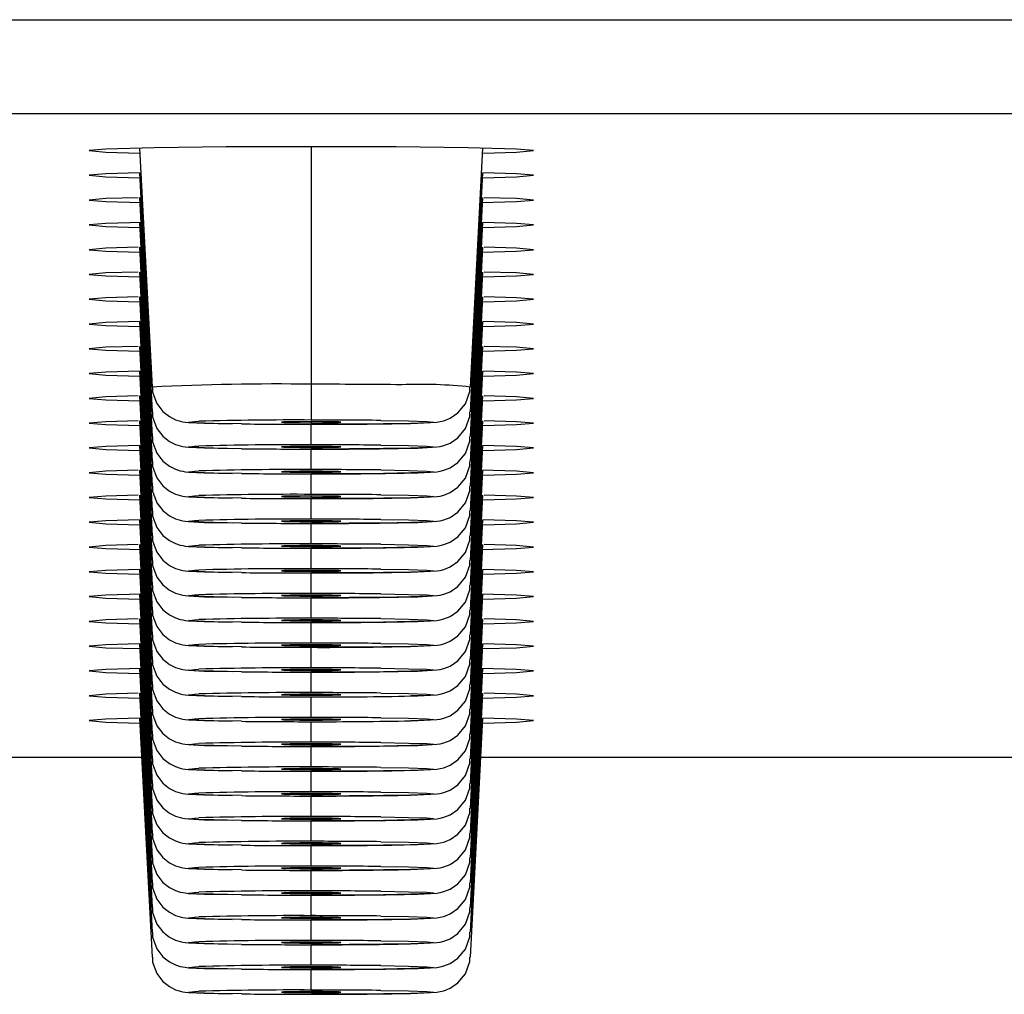
# Model space of a CAD drawing. Units: millimetres. Extents: x -150 to 150, y -42 to 40.
# Drawn here: x -123 to -115, y -42 to -34 of the extents above; entities that cross this region are included whole.
import ezdxf

# ---------------------------------------------------------------- set-up
doc = ezdxf.new("R2010")
doc.units = ezdxf.units.MM

msp = doc.modelspace()

# ---------------------------------------------------------------- linework, layer by layer
at = {"color": 7, "linetype": 'Continuous', "lineweight": 25}
for p, q in [((-149.25, -34.1954), (149.25, -34.1954)), ((149.25, -34.9584), (-149.25, -34.9584)), ((-122.1413, -35.2351), (-122.0399, -37.1705)), ((-120.75, -35.2237), (-120.75, -37.4375)), ((-119.4601, -37.1705), (-119.3587, -35.2351)), ((-122.1413, -35.4358), (-122.0399, -37.3712)), ((-119.4601, -37.3712), (-119.3587, -35.4358)), ((-122.1413, -35.6365), (-122.0399, -37.5719)), ((-119.4601, -37.5719), (-119.3587, -35.6365)), ((-122.1413, -35.8372), (-122.0399, -37.7726)), ((-119.4601, -37.7726), (-119.3587, -35.8372)), ((-122.1413, -36.038), (-122.0399, -37.9733)), ((-119.4601, -37.9733), (-119.3587, -36.038)), ((-122.1413, -36.2387), (-122.0399, -38.174)), ((-119.4601, -38.174), (-119.3587, -36.2387)), ((-122.1413, -36.4394), (-122.0399, -38.3747)), ((-119.4601, -38.3747), (-119.3587, -36.4394)), ((-122.1413, -36.6401), (-122.0399, -38.5754)), ((-119.4601, -38.5754), (-119.3587, -36.6401)), ((-122.1413, -36.8408), (-122.0399, -38.7761)), ((-119.4601, -38.7761), (-119.3587, -36.8408)), ((-122.1413, -37.0415), (-122.0399, -38.9768)), ((-119.4601, -38.9768), (-119.3587, -37.0415)), ((-122.1413, -37.2422), (-122.0399, -39.1775)), ((-119.4601, -39.1775), (-119.3587, -37.2422)), ((-122.1413, -37.4429), (-122.0399, -39.3782)), ((-120.75, -37.4589), (-120.75, -37.4505)), ((-120.75, -37.6382), (-120.75, -37.472)), ((-119.4601, -39.3782), (-119.3587, -37.4429)), ((-122.1413, -37.6436), (-122.0399, -39.5789)), ((-120.75, -37.6596), (-120.75, -37.6512)), ((-119.4601, -39.5789), (-119.3587, -37.6436)), ((-120.75, -37.8389), (-120.75, -37.6727)), ((-122.1413, -37.8443), (-122.0399, -39.7796)), ((-120.75, -37.8603), (-120.75, -37.852)), ((-120.75, -38.0396), (-120.75, -37.8734)), ((-119.4601, -39.7796), (-119.3587, -37.8443)), ((-122.1413, -38.045), (-122.0399, -39.9803)), ((-119.4601, -39.9803), (-119.3587, -38.045)), ((-120.75, -38.061), (-120.75, -38.0527)), ((-120.75, -38.2403), (-120.75, -38.0767)), ((-122.1413, -38.2457), (-122.0399, -40.181)), ((-120.75, -38.2617), (-120.75, -38.2534)), ((-120.75, -38.441), (-120.75, -38.2748)), ((-119.4601, -40.181), (-119.3587, -38.2457)), ((-122.1413, -38.4464), (-122.0399, -40.3817)), ((-119.4601, -40.3817), (-119.3587, -38.4464)), ((-120.75, -38.4624), (-120.75, -38.4541)), ((-120.75, -38.6417), (-120.75, -38.4755)), ((-122.1413, -38.6471), (-122.0399, -40.5824)), ((-120.75, -38.6631), (-120.75, -38.6548)), ((-120.75, -38.8424), (-120.75, -38.6788)), ((-119.4601, -40.5824), (-119.3587, -38.6471)), ((-122.1413, -38.8478), (-122.0399, -40.7831)), ((-119.4601, -40.7831), (-119.3587, -38.8478)), ((-120.75, -38.8638), (-120.75, -38.8555)), ((-120.75, -39.0431), (-120.75, -38.8769)), ((-122.1413, -39.0485), (-122.0399, -40.9839)), ((-120.75, -39.0645), (-120.75, -39.0562)), ((-120.75, -39.2438), (-120.75, -39.0776)), ((-119.4601, -40.9839), (-119.3587, -39.0485)), ((-122.1413, -39.2492), (-122.0399, -41.1846)), ((-120.75, -39.2652), (-120.75, -39.2569)), ((-120.75, -39.4445), (-120.75, -39.2783)), ((-119.4601, -41.1846), (-119.3587, -39.2492)), ((-122.1413, -39.4499), (-122.0399, -41.3853)), ((-120.75, -39.466), (-120.75, -39.4576)), ((-120.75, -39.6452), (-120.75, -39.479)), ((-119.4601, -41.3853), (-119.3587, -39.4499)), ((-122.1413, -39.6506), (-122.0399, -41.586)), ((-120.75, -39.6667), (-120.75, -39.6583)), ((-120.75, -39.8459), (-120.75, -39.6797)), ((-119.4601, -41.586), (-119.3587, -39.6506)), ((-122.1413, -39.8513), (-122.0399, -41.7867)), ((-120.75, -39.8674), (-120.75, -39.859)), ((-120.75, -40.0466), (-120.75, -39.8805)), ((-119.4601, -41.7867), (-119.3587, -39.8513)), ((-120.75, -40.0681), (-120.75, -40.0597)), ((-120.75, -40.2473), (-120.75, -40.0812)), ((-130.8753, -40.1679), (-122.1247, -40.1679)), ((-119.3753, -40.1679), (-110.6247, -40.1679)), ((-120.75, -40.2688), (-120.75, -40.2604)), ((-120.75, -40.448), (-120.75, -40.2819)), ((-120.75, -40.4695), (-120.75, -40.4611)), ((-120.75, -40.6487), (-120.75, -40.4826)), ((-120.75, -40.6702), (-120.75, -40.6618)), ((-120.75, -40.8494), (-120.75, -40.6833)), ((-120.75, -40.8709), (-120.75, -40.8625)), ((-120.75, -41.0501), (-120.75, -40.884)), ((-120.75, -41.0716), (-120.75, -41.0632)), ((-120.75, -41.2508), (-120.75, -41.0872)), ((-120.75, -41.2723), (-120.75, -41.2639)), ((-120.75, -41.4515), (-120.75, -41.2879)), ((-120.75, -41.473), (-120.75, -41.4646)), ((-120.75, -41.6522), (-120.75, -41.4861)), ((-120.75, -41.6737), (-120.75, -41.6653)), ((-120.75, -41.8529), (-120.75, -41.6894)), ((-120.75, -41.8744), (-120.75, -41.866)), ((-120.75, -42.0536), (-120.75, -41.8875)), ((-120.75, -42.0751), (-120.75, -42.0667))]:
    msp.add_line(p, q, dxfattribs=at)
at = {"color": 7, "linetype": 'Continuous', "lineweight": 25, "flags": 128}
for points in [[(-120.75, -35.2237), (-121.4388, -35.226), (-122.0228, -35.2329), (-122.413, -35.243), (-122.55, -35.2551), (-122.413, -35.2671), (-122.1393, -35.275)], [(-119.3607, -35.275), (-119.087, -35.2671), (-118.95, -35.2551), (-119.087, -35.243), (-119.4772, -35.2329), (-120.0612, -35.226), (-120.75, -35.2237)], [(-122.1413, -35.4358), (-122.413, -35.4438), (-122.55, -35.4558), (-122.413, -35.4678), (-122.1393, -35.4757)], [(-119.3607, -35.4757), (-119.087, -35.4678), (-118.95, -35.4558), (-119.087, -35.4438), (-119.3587, -35.4358)], [(-122.1519, -35.6368), (-122.413, -35.6445), (-122.55, -35.6565), (-122.413, -35.6685), (-122.1287, -35.6767)], [(-119.3713, -35.6767), (-119.087, -35.6685), (-118.95, -35.6565), (-119.087, -35.6445), (-119.3481, -35.6368)], [(-122.1203, -35.8368), (-122.413, -35.8452), (-122.55, -35.8572), (-122.413, -35.8692), (-122.1393, -35.8772)], [(-119.3607, -35.8772), (-119.087, -35.8692), (-118.95, -35.8572), (-119.087, -35.8452), (-119.3587, -35.8372)], [(-122.1519, -36.0382), (-122.413, -36.0459), (-122.55, -36.0579), (-122.413, -36.0699), (-122.1393, -36.0779)], [(-119.3713, -36.0781), (-119.087, -36.0699), (-118.95, -36.0579), (-119.087, -36.0459), (-119.3481, -36.0382)], [(-122.1519, -36.2389), (-122.413, -36.2466), (-122.55, -36.2586), (-122.413, -36.2706), (-122.1393, -36.2786)], [(-119.3607, -36.2786), (-119.087, -36.2706), (-118.95, -36.2586), (-119.087, -36.2466), (-119.3481, -36.2389)], [(-122.1519, -36.4396), (-122.413, -36.4473), (-122.55, -36.4593), (-122.413, -36.4713), (-122.1393, -36.4793)], [(-119.3607, -36.4793), (-119.087, -36.4713), (-118.95, -36.4593), (-119.087, -36.4473), (-119.3481, -36.4396)], [(-122.1413, -36.6401), (-122.413, -36.648), (-122.55, -36.66), (-122.413, -36.672), (-122.1393, -36.68)], [(-119.3607, -36.68), (-119.087, -36.672), (-118.95, -36.66), (-119.087, -36.648), (-119.3587, -36.6401)], [(-122.1519, -36.841), (-122.413, -36.8487), (-122.55, -36.8607), (-122.413, -36.8727), (-122.1393, -36.8807)], [(-119.3607, -36.8807), (-119.087, -36.8727), (-118.95, -36.8607), (-119.087, -36.8487), (-119.3481, -36.841)], [(-122.1413, -37.0415), (-122.413, -37.0494), (-122.55, -37.0614), (-122.413, -37.0734), (-122.1393, -37.0814)], [(-119.3607, -37.0814), (-119.087, -37.0734), (-118.95, -37.0614), (-119.087, -37.0494), (-119.3587, -37.0415)], [(-122.0352, -37.1707), (-122.0349, -37.2114), (-122.0003, -37.3045), (-121.9512, -37.3683), (-121.898, -37.4102), (-121.8487, -37.4349), (-121.8127, -37.4465), (-121.7903, -37.4514), (-121.771, -37.4545), (-121.7439, -37.4573), (-121.6169, -37.4633), (-121.3906, -37.4679)], [(-119.946, -37.4646), (-119.8854, -37.4633), (-119.731, -37.4547), (-119.7056, -37.4506), (-119.6754, -37.4432), (-119.6254, -37.4234), (-119.5614, -37.3801), (-119.5006, -37.3061), (-119.4643, -37.2069), (-119.4645, -37.1703)], [(-122.1519, -37.2424), (-122.413, -37.2501), (-122.55, -37.2621), (-122.413, -37.2741), (-122.1393, -37.2821)], [(-119.3607, -37.2821), (-119.087, -37.2741), (-118.95, -37.2621), (-119.087, -37.2501), (-119.3481, -37.2424)], [(-122.0352, -37.3714), (-122.0349, -37.4121), (-122.0003, -37.5052), (-121.9512, -37.569), (-121.898, -37.611), (-121.8487, -37.6356), (-121.8127, -37.6472), (-121.7903, -37.6521), (-121.771, -37.6552), (-121.7439, -37.658), (-121.6169, -37.664), (-121.3906, -37.6686)], [(-119.946, -37.6653), (-119.8854, -37.6641), (-119.731, -37.6554), (-119.7056, -37.6514), (-119.6754, -37.6439), (-119.6254, -37.6241), (-119.5614, -37.5808), (-119.5006, -37.5068), (-119.4643, -37.4076), (-119.4645, -37.371)], [(-122.1519, -37.4431), (-122.413, -37.4508), (-122.55, -37.4628), (-122.413, -37.4748), (-122.1393, -37.4828)], [(-121.3139, -37.4689), (-121.5396, -37.4652), (-121.6865, -37.4604), (-121.7402, -37.455), (-121.6952, -37.4496), (-121.6598, -37.4479)], [(-120.75, -37.4505), (-120.8418, -37.4509), (-120.9197, -37.4518), (-120.9717, -37.4531), (-120.99, -37.4547), (-120.9717, -37.4563), (-120.9197, -37.4577), (-120.8418, -37.4586), (-120.75, -37.4589)], [(-120.1861, -37.4405), (-119.9604, -37.4443), (-119.8135, -37.4491), (-119.7598, -37.4545), (-119.8048, -37.4599), (-119.9439, -37.4648), (-120.1634, -37.4687), (-120.4413, -37.4712), (-120.75, -37.472)], [(-120.75, -37.4589), (-120.6582, -37.4586), (-120.5803, -37.4577), (-120.5283, -37.4563), (-120.51, -37.4547), (-120.5283, -37.4531), (-120.5803, -37.4518), (-120.6582, -37.4509), (-120.75, -37.4505)], [(-119.3607, -37.4828), (-119.087, -37.4748), (-118.95, -37.4628), (-119.087, -37.4508), (-119.3481, -37.4431)], [(-122.0352, -37.5721), (-122.0349, -37.6128), (-122.0003, -37.7059), (-121.9512, -37.7697), (-121.898, -37.8117), (-121.8487, -37.8363), (-121.8127, -37.8479), (-121.7903, -37.8528), (-121.771, -37.8559), (-121.7439, -37.8587), (-121.6169, -37.8647), (-121.3906, -37.8693)], [(-119.946, -37.866), (-119.8854, -37.8648), (-119.731, -37.8561), (-119.7056, -37.8521), (-119.6754, -37.8446), (-119.6254, -37.8248), (-119.5614, -37.7815), (-119.5006, -37.7075), (-119.4643, -37.6083), (-119.4645, -37.5717)], [(-122.1413, -37.6436), (-122.413, -37.6515), (-122.55, -37.6635), (-122.413, -37.6755), (-122.1393, -37.6835)], [(-121.3139, -37.6696), (-121.5396, -37.6659), (-121.6865, -37.6611), (-121.7402, -37.6557), (-121.6952, -37.6503), (-121.6598, -37.6486)], [(-120.75, -37.6512), (-120.8418, -37.6516), (-120.9197, -37.6525), (-120.9717, -37.6538), (-120.99, -37.6554), (-120.9717, -37.657), (-120.9197, -37.6584), (-120.8418, -37.6593), (-120.75, -37.6596)], [(-120.1861, -37.6412), (-119.9604, -37.645), (-119.8135, -37.6498), (-119.7598, -37.6552), (-119.8048, -37.6606), (-119.9439, -37.6655), (-120.1634, -37.6694), (-120.4413, -37.6719), (-120.75, -37.6727)], [(-120.75, -37.6596), (-120.6582, -37.6593), (-120.5803, -37.6584), (-120.5283, -37.657), (-120.51, -37.6554), (-120.5283, -37.6538), (-120.5803, -37.6525), (-120.6582, -37.6516), (-120.75, -37.6512)], [(-119.3607, -37.6835), (-119.087, -37.6755), (-118.95, -37.6635), (-119.087, -37.6515), (-119.3587, -37.6436)], [(-122.0352, -37.7728), (-122.0349, -37.8135), (-122.0003, -37.9066), (-121.9512, -37.9704), (-121.898, -38.0124), (-121.8487, -38.037), (-121.8127, -38.0486), (-121.7903, -38.0535), (-121.771, -38.0566), (-121.7439, -38.0594), (-121.6169, -38.0654), (-121.3906, -38.07)], [(-119.946, -38.0667), (-119.8854, -38.0655), (-119.731, -38.0568), (-119.7056, -38.0528), (-119.6754, -38.0453), (-119.6254, -38.0255), (-119.5614, -37.9822), (-119.5006, -37.9082), (-119.4643, -37.809), (-119.4645, -37.7724)], [(-122.1519, -37.8445), (-122.413, -37.8522), (-122.55, -37.8642), (-122.413, -37.8762), (-122.1393, -37.8842)], [(-121.3139, -37.8703), (-121.5396, -37.8666), (-121.6865, -37.8618), (-121.7402, -37.8564), (-121.6952, -37.851), (-121.6598, -37.8493)], [(-120.75, -37.852), (-120.8418, -37.8523), (-120.9197, -37.8532), (-120.9717, -37.8545), (-120.99, -37.8561), (-120.9717, -37.8577), (-120.9197, -37.8591), (-120.8418, -37.86), (-120.75, -37.8603)], [(-120.1861, -37.8419), (-119.9604, -37.8457), (-119.8135, -37.8505), (-119.7598, -37.8559), (-119.8048, -37.8613), (-119.9439, -37.8662), (-120.1634, -37.8701), (-120.4413, -37.8726), (-120.75, -37.8734)], [(-120.75, -37.8603), (-120.6582, -37.86), (-120.5803, -37.8591), (-120.5283, -37.8577), (-120.51, -37.8561), (-120.5283, -37.8545), (-120.5803, -37.8532), (-120.6582, -37.8523), (-120.75, -37.852)], [(-119.3607, -37.8842), (-119.087, -37.8762), (-118.95, -37.8642), (-119.087, -37.8522), (-119.3692, -37.8441)], [(-122.1519, -38.0452), (-122.413, -38.0529), (-122.55, -38.0649), (-122.413, -38.0769), (-122.1393, -38.0849)], [(-122.0352, -37.9735), (-122.0349, -38.0142), (-122.0003, -38.1073), (-121.9512, -38.1711), (-121.898, -38.2131), (-121.8487, -38.2377), (-121.8127, -38.2493), (-121.7903, -38.2542), (-121.771, -38.2573), (-121.7439, -38.2601), (-121.6169, -38.2661), (-121.3906, -38.2707)], [(-121.3139, -38.0711), (-121.5396, -38.0673), (-121.6865, -38.0625), (-121.7402, -38.0571), (-121.6952, -38.0517), (-121.6598, -38.05)], [(-120.1861, -38.0426), (-119.9604, -38.0464), (-119.8135, -38.0512), (-119.7598, -38.0566), (-119.8048, -38.062), (-119.9439, -38.0669), (-120.1634, -38.0708), (-120.4413, -38.0733), (-120.75, -38.0741)], [(-119.946, -38.2674), (-119.8854, -38.2662), (-119.731, -38.2575), (-119.7056, -38.2535), (-119.6754, -38.246), (-119.6254, -38.2262), (-119.5614, -38.1829), (-119.5006, -38.1089), (-119.4643, -38.0097), (-119.4645, -37.9731)], [(-119.3607, -38.0849), (-119.087, -38.0769), (-118.95, -38.0649), (-119.087, -38.0529), (-119.3481, -38.0452)], [(-120.75, -38.0527), (-120.8418, -38.053), (-120.9197, -38.0539), (-120.9717, -38.0552), (-120.99, -38.0568), (-120.9717, -38.0584), (-120.9197, -38.0598), (-120.8418, -38.0607), (-120.75, -38.061)], [(-120.75, -38.061), (-120.6582, -38.0607), (-120.5803, -38.0598), (-120.5283, -38.0584), (-120.51, -38.0568), (-120.5283, -38.0552), (-120.5803, -38.0539), (-120.6582, -38.053), (-120.75, -38.0527)], [(-122.0352, -38.1742), (-122.0349, -38.2149), (-122.0003, -38.308), (-121.9512, -38.3718), (-121.898, -38.4138), (-121.8487, -38.4384), (-121.8127, -38.45), (-121.7903, -38.4549), (-121.771, -38.458), (-121.7439, -38.4608), (-121.6169, -38.4668), (-121.3906, -38.4714)], [(-119.946, -38.4681), (-119.8854, -38.4669), (-119.731, -38.4582), (-119.7056, -38.4542), (-119.6754, -38.4467), (-119.6254, -38.4269), (-119.5614, -38.3836), (-119.5006, -38.3096), (-119.4643, -38.2104), (-119.4645, -38.1738)], [(-122.1413, -38.2457), (-122.413, -38.2536), (-122.55, -38.2656), (-122.413, -38.2776), (-122.1393, -38.2856)], [(-121.3139, -38.2718), (-121.5396, -38.268), (-121.6865, -38.2632), (-121.7402, -38.2578), (-121.6952, -38.2524), (-121.6598, -38.2507)], [(-120.75, -38.2534), (-120.8418, -38.2537), (-120.9197, -38.2546), (-120.9717, -38.2559), (-120.99, -38.2575), (-120.9717, -38.2591), (-120.9197, -38.2605), (-120.8418, -38.2614), (-120.75, -38.2617)], [(-120.1861, -38.2433), (-119.9604, -38.2471), (-119.8135, -38.2519), (-119.7598, -38.2573), (-119.8048, -38.2627), (-119.9439, -38.2676), (-120.1634, -38.2715), (-120.4413, -38.274), (-120.75, -38.2748)], [(-120.75, -38.2617), (-120.6582, -38.2614), (-120.5803, -38.2605), (-120.5283, -38.2591), (-120.51, -38.2575), (-120.5283, -38.2559), (-120.5803, -38.2546), (-120.6582, -38.2537), (-120.75, -38.2534)], [(-119.3607, -38.2856), (-119.087, -38.2776), (-118.95, -38.2656), (-119.087, -38.2536), (-119.3587, -38.2457)], [(-122.1519, -38.4466), (-122.413, -38.4543), (-122.55, -38.4663), (-122.413, -38.4783), (-122.1287, -38.4865)], [(-122.0352, -38.3749), (-122.0349, -38.4156), (-122.0003, -38.5087), (-121.9512, -38.5725), (-121.898, -38.6145), (-121.8487, -38.6391), (-121.8127, -38.6507), (-121.7903, -38.6556), (-121.771, -38.6587), (-121.7439, -38.6615), (-121.6169, -38.6675), (-121.3906, -38.6721)], [(-120.1861, -38.444), (-119.9604, -38.4478), (-119.8135, -38.4526), (-119.7598, -38.458), (-119.8048, -38.4634), (-119.9439, -38.4683), (-120.1634, -38.4722), (-120.4413, -38.4747), (-120.75, -38.4755)], [(-119.946, -38.6688), (-119.8854, -38.6676), (-119.731, -38.6589), (-119.7056, -38.6549), (-119.6754, -38.6474), (-119.6254, -38.6276), (-119.5614, -38.5843), (-119.5006, -38.5103), (-119.4643, -38.4111), (-119.4645, -38.3745)], [(-119.3713, -38.4865), (-119.087, -38.4783), (-118.95, -38.4663), (-119.087, -38.4543), (-119.3481, -38.4466)], [(-121.3139, -38.4725), (-121.5396, -38.4687), (-121.6865, -38.4639), (-121.7402, -38.4585), (-121.6952, -38.4531), (-121.6598, -38.4514)], [(-120.75, -38.4541), (-120.8418, -38.4544), (-120.9197, -38.4553), (-120.9717, -38.4566), (-120.99, -38.4582), (-120.9717, -38.4599), (-120.9197, -38.4612), (-120.8418, -38.4621), (-120.75, -38.4624)], [(-120.75, -38.4624), (-120.6582, -38.4621), (-120.5803, -38.4612), (-120.5283, -38.4599), (-120.51, -38.4582), (-120.5283, -38.4566), (-120.5803, -38.4553), (-120.6582, -38.4544), (-120.75, -38.4541)], [(-122.0352, -38.5756), (-122.0349, -38.6163), (-122.0003, -38.7094), (-121.9512, -38.7732), (-121.898, -38.8152), (-121.8487, -38.8398), (-121.8127, -38.8514), (-121.7903, -38.8563), (-121.771, -38.8594), (-121.7439, -38.8622), (-121.6169, -38.8682), (-121.3906, -38.8728)], [(-119.946, -38.8695), (-119.8854, -38.8683), (-119.731, -38.8596), (-119.7056, -38.8556), (-119.6754, -38.8481), (-119.6254, -38.8283), (-119.5614, -38.785), (-119.5006, -38.711), (-119.4643, -38.6118), (-119.4645, -38.5752)], [(-122.1413, -38.6471), (-122.413, -38.655), (-122.55, -38.667), (-122.413, -38.679), (-122.1393, -38.687)], [(-121.3139, -38.6732), (-121.5396, -38.6694), (-121.6865, -38.6646), (-121.7402, -38.6592), (-121.6952, -38.6538), (-121.6598, -38.6521)], [(-120.75, -38.6548), (-120.8418, -38.6551), (-120.9197, -38.656), (-120.9717, -38.6573), (-120.99, -38.659), (-120.9717, -38.6606), (-120.9197, -38.6619), (-120.8418, -38.6628), (-120.75, -38.6631)], [(-120.1861, -38.6447), (-119.9604, -38.6485), (-119.8135, -38.6533), (-119.7598, -38.6587), (-119.8048, -38.6641), (-119.9439, -38.669), (-120.1634, -38.6729), (-120.4413, -38.6754), (-120.75, -38.6762)], [(-120.75, -38.6631), (-120.6582, -38.6628), (-120.5803, -38.6619), (-120.5283, -38.6606), (-120.51, -38.659), (-120.5283, -38.6573), (-120.5803, -38.656), (-120.6582, -38.6551), (-120.75, -38.6548)], [(-119.3607, -38.687), (-119.087, -38.679), (-118.95, -38.667), (-119.087, -38.655), (-119.3587, -38.6471)], [(-122.1308, -38.8476), (-122.413, -38.8557), (-122.55, -38.8677), (-122.413, -38.8797), (-122.1393, -38.8877)], [(-122.0352, -38.7763), (-122.0349, -38.817), (-122.0003, -38.9101), (-121.9512, -38.9739), (-121.898, -39.0159), (-121.8487, -39.0405), (-121.8127, -39.0521), (-121.7903, -39.057), (-121.771, -39.0601), (-121.7439, -39.0629), (-121.6169, -39.0689), (-121.3906, -39.0735)], [(-120.1861, -38.8454), (-119.9604, -38.8492), (-119.8135, -38.854), (-119.7598, -38.8594), (-119.8048, -38.8648), (-119.9439, -38.8697), (-120.1634, -38.8736), (-120.4413, -38.8761), (-120.75, -38.8769)], [(-119.946, -39.0702), (-119.8854, -39.069), (-119.731, -39.0603), (-119.7056, -39.0563), (-119.6754, -39.0488), (-119.6254, -39.029), (-119.5614, -38.9857), (-119.5006, -38.9117), (-119.4643, -38.8125), (-119.4645, -38.7759)], [(-119.3607, -38.8877), (-119.087, -38.8797), (-118.95, -38.8677), (-119.087, -38.8557), (-119.3692, -38.8476)], [(-121.3139, -38.8739), (-121.5396, -38.8701), (-121.6865, -38.8653), (-121.7402, -38.8599), (-121.6952, -38.8545), (-121.6598, -38.8528)], [(-120.75, -38.8555), (-120.8418, -38.8558), (-120.9197, -38.8567), (-120.9717, -38.8581), (-120.99, -38.8597), (-120.9717, -38.8613), (-120.9197, -38.8626), (-120.8418, -38.8635), (-120.75, -38.8638)], [(-120.75, -38.8638), (-120.6582, -38.8635), (-120.5803, -38.8626), (-120.5283, -38.8613), (-120.51, -38.8597), (-120.5283, -38.8581), (-120.5803, -38.8567), (-120.6582, -38.8558), (-120.75, -38.8555)], [(-122.0352, -38.977), (-122.0349, -39.0177), (-122.0003, -39.1108), (-121.9512, -39.1746), (-121.898, -39.2166), (-121.8487, -39.2412), (-121.8127, -39.2528), (-121.7903, -39.2578), (-121.771, -39.2608), (-121.7439, -39.2636), (-121.6169, -39.2696), (-121.3906, -39.2742)], [(-119.946, -39.2709), (-119.8854, -39.2697), (-119.731, -39.261), (-119.7056, -39.257), (-119.6754, -39.2495), (-119.6254, -39.2297), (-119.5614, -39.1864), (-119.5006, -39.1124), (-119.4643, -39.0132), (-119.4645, -38.9766)], [(-122.1519, -39.0487), (-122.413, -39.0564), (-122.55, -39.0684), (-122.413, -39.0804), (-122.1393, -39.0884)], [(-121.3139, -39.0746), (-121.5396, -39.0708), (-121.6865, -39.066), (-121.7402, -39.0606), (-121.6952, -39.0552), (-121.6598, -39.0535)], [(-120.75, -39.0562), (-120.8418, -39.0565), (-120.9197, -39.0574), (-120.9717, -39.0588), (-120.99, -39.0604), (-120.9717, -39.062), (-120.9197, -39.0633), (-120.8418, -39.0642), (-120.75, -39.0645)], [(-120.1861, -39.0461), (-119.9604, -39.0499), (-119.8135, -39.0547), (-119.7598, -39.0601), (-119.8048, -39.0655), (-119.9439, -39.0704), (-120.1634, -39.0743), (-120.4413, -39.0768), (-120.75, -39.0776)], [(-120.75, -39.0645), (-120.6582, -39.0642), (-120.5803, -39.0633), (-120.5283, -39.062), (-120.51, -39.0604), (-120.5283, -39.0588), (-120.5803, -39.0574), (-120.6582, -39.0565), (-120.75, -39.0562)], [(-119.3607, -39.0884), (-119.087, -39.0804), (-118.95, -39.0684), (-119.087, -39.0564), (-119.3481, -39.0487)], [(-122.0352, -39.1777), (-122.0349, -39.2184), (-122.0003, -39.3115), (-121.9512, -39.3753), (-121.898, -39.4173), (-121.8487, -39.4419), (-121.8127, -39.4535), (-121.7903, -39.4585), (-121.771, -39.4615), (-121.7439, -39.4643), (-121.6169, -39.4703), (-121.3906, -39.4749)], [(-120.1861, -39.2469), (-119.9604, -39.2506), (-119.8135, -39.2554), (-119.7598, -39.2608), (-119.8048, -39.2662), (-119.9439, -39.2711), (-120.1634, -39.275), (-120.4413, -39.2775), (-120.75, -39.2783)], [(-119.946, -39.4716), (-119.8854, -39.4704), (-119.731, -39.4618), (-119.7056, -39.4577), (-119.6754, -39.4502), (-119.6254, -39.4304), (-119.5614, -39.3871), (-119.5006, -39.3131), (-119.4643, -39.214), (-119.4645, -39.1773)], [(-122.1413, -39.2492), (-122.413, -39.2571), (-122.55, -39.2691), (-122.413, -39.2811), (-122.1393, -39.2891)], [(-121.3139, -39.2753), (-121.5396, -39.2715), (-121.6865, -39.2667), (-121.7402, -39.2613), (-121.6952, -39.2559), (-121.6598, -39.2542)], [(-120.75, -39.2569), (-120.8418, -39.2572), (-120.9197, -39.2581), (-120.9717, -39.2595), (-120.99, -39.2611), (-120.9717, -39.2627), (-120.9197, -39.264), (-120.8418, -39.2649), (-120.75, -39.2652)], [(-120.75, -39.2652), (-120.6582, -39.2649), (-120.5803, -39.264), (-120.5283, -39.2627), (-120.51, -39.2611), (-120.5283, -39.2595), (-120.5803, -39.2581), (-120.6582, -39.2572), (-120.75, -39.2569)], [(-119.3607, -39.2891), (-119.087, -39.2811), (-118.95, -39.2691), (-119.087, -39.2571), (-119.3587, -39.2492)], [(-122.0352, -39.3784), (-122.0349, -39.4191), (-122.0003, -39.5122), (-121.9512, -39.576), (-121.898, -39.618), (-121.8487, -39.6426), (-121.8127, -39.6542), (-121.7903, -39.6592), (-121.771, -39.6622), (-121.7439, -39.665), (-121.6169, -39.671), (-121.3906, -39.6756)], [(-119.946, -39.6723), (-119.8854, -39.6711), (-119.731, -39.6625), (-119.7056, -39.6584), (-119.6754, -39.6509), (-119.6254, -39.6311), (-119.5614, -39.5878), (-119.5006, -39.5138), (-119.4643, -39.4147), (-119.4645, -39.378)], [(-122.1308, -39.4497), (-122.413, -39.4578), (-122.55, -39.4698), (-122.413, -39.4818), (-122.1393, -39.4898)], [(-121.3139, -39.476), (-121.5396, -39.4722), (-121.6865, -39.4674), (-121.7402, -39.462), (-121.6952, -39.4566), (-121.6598, -39.4549)], [(-120.75, -39.4576), (-120.8418, -39.4579), (-120.9197, -39.4588), (-120.9717, -39.4602), (-120.99, -39.4618), (-120.9717, -39.4634), (-120.9197, -39.4647), (-120.8418, -39.4656), (-120.75, -39.466)], [(-120.1861, -39.4476), (-119.9604, -39.4513), (-119.8135, -39.4561), (-119.7598, -39.4615), (-119.8048, -39.4669), (-119.9439, -39.4718), (-120.1634, -39.4757), (-120.4413, -39.4782), (-120.75, -39.479)], [(-120.75, -39.466), (-120.6582, -39.4656), (-120.5803, -39.4647), (-120.5283, -39.4634), (-120.51, -39.4618), (-120.5283, -39.4602), (-120.5803, -39.4588), (-120.6582, -39.4579), (-120.75, -39.4576)], [(-119.3607, -39.4898), (-119.087, -39.4818), (-118.95, -39.4698), (-119.087, -39.4578), (-119.3692, -39.4497)], [(-122.0352, -39.5791), (-122.0349, -39.6198), (-122.0003, -39.7129), (-121.9512, -39.7767), (-121.898, -39.8187), (-121.8487, -39.8433), (-121.8127, -39.8549), (-121.7903, -39.8599), (-121.771, -39.8629), (-121.7439, -39.8657), (-121.6169, -39.8717), (-121.3906, -39.8763)], [(-119.946, -39.873), (-119.8854, -39.8718), (-119.731, -39.8632), (-119.7056, -39.8591), (-119.6754, -39.8516), (-119.6254, -39.8318), (-119.5614, -39.7885), (-119.5006, -39.7145), (-119.4643, -39.6154), (-119.4645, -39.5787)], [(-122.1519, -39.6508), (-122.413, -39.6585), (-122.55, -39.6705), (-122.413, -39.6826), (-122.1393, -39.6905)], [(-121.3139, -39.6767), (-121.5396, -39.6729), (-121.6865, -39.6681), (-121.7402, -39.6627), (-121.6952, -39.6573), (-121.6598, -39.6556)], [(-120.75, -39.6583), (-120.8418, -39.6586), (-120.9197, -39.6595), (-120.9717, -39.6609), (-120.99, -39.6625), (-120.9717, -39.6641), (-120.9197, -39.6654), (-120.8418, -39.6663), (-120.75, -39.6667)], [(-120.75, -39.6667), (-120.6582, -39.6663), (-120.5803, -39.6654), (-120.5283, -39.6641), (-120.51, -39.6625), (-120.5283, -39.6609), (-120.5803, -39.6595), (-120.6582, -39.6586), (-120.75, -39.6583)], [(-120.1861, -39.6483), (-119.9604, -39.652), (-119.8135, -39.6568), (-119.7598, -39.6622), (-119.8048, -39.6676), (-119.9427, -39.6725)], [(-119.3713, -39.6907), (-119.087, -39.6826), (-118.95, -39.6705), (-119.087, -39.6585), (-119.3481, -39.6508)], [(-122.0352, -39.7798), (-122.0349, -39.8205), (-122.0003, -39.9136), (-121.9512, -39.9774), (-121.898, -40.0194), (-121.8487, -40.044), (-121.8127, -40.0556), (-121.7903, -40.0606), (-121.771, -40.0636), (-121.7439, -40.0664), (-121.6169, -40.0724), (-121.3906, -40.077)], [(-119.946, -40.0737), (-119.8854, -40.0725), (-119.731, -40.0639), (-119.7056, -40.0598), (-119.6754, -40.0524), (-119.6254, -40.0325), (-119.5614, -39.9892), (-119.5006, -39.9153), (-119.4643, -39.8161), (-119.4645, -39.7794)], [(-122.1413, -39.8513), (-122.413, -39.8592), (-122.55, -39.8712), (-122.413, -39.8833), (-122.1393, -39.8912)], [(-121.3139, -39.8774), (-121.5396, -39.8736), (-121.6865, -39.8688), (-121.7402, -39.8634), (-121.6952, -39.858), (-121.6598, -39.8563)], [(-120.75, -39.859), (-120.8418, -39.8593), (-120.9197, -39.8602), (-120.9717, -39.8616), (-120.99, -39.8632), (-120.9717, -39.8648), (-120.9197, -39.8661), (-120.8418, -39.867), (-120.75, -39.8674)], [(-120.75, -39.8674), (-120.6582, -39.867), (-120.5803, -39.8661), (-120.5283, -39.8648), (-120.51, -39.8632), (-120.5283, -39.8616), (-120.5803, -39.8602), (-120.6582, -39.8593), (-120.75, -39.859)], [(-120.1861, -39.849), (-119.9604, -39.8527), (-119.8135, -39.8575), (-119.7598, -39.8629), (-119.8048, -39.8683), (-119.9427, -39.8732)], [(-119.3607, -39.8912), (-119.087, -39.8833), (-118.95, -39.8712), (-119.087, -39.8592), (-119.3587, -39.8513)], [(-122.0352, -39.9805), (-122.0349, -40.0212), (-122.0003, -40.1143), (-121.9512, -40.1781), (-121.898, -40.2201), (-121.8487, -40.2447), (-121.8127, -40.2563), (-121.7903, -40.2613), (-121.771, -40.2643), (-121.7439, -40.2672), (-121.6169, -40.2731), (-121.3906, -40.2777)], [(-119.946, -40.2744), (-119.8854, -40.2732), (-119.731, -40.2646), (-119.7056, -40.2605), (-119.6754, -40.2531), (-119.6254, -40.2332), (-119.5614, -40.1899), (-119.5006, -40.116), (-119.4643, -40.0168), (-119.4645, -39.9801)], [(-121.3139, -40.0781), (-121.5396, -40.0743), (-121.6865, -40.0695), (-121.7402, -40.0641), (-121.6952, -40.0587), (-121.6598, -40.057)], [(-120.75, -40.0597), (-120.8418, -40.06), (-120.9197, -40.0609), (-120.9717, -40.0623), (-120.99, -40.0639), (-120.9717, -40.0655), (-120.9197, -40.0668), (-120.8418, -40.0677), (-120.75, -40.0681)], [(-120.1861, -40.0497), (-119.9604, -40.0534), (-119.8135, -40.0583), (-119.7598, -40.0636), (-119.8048, -40.069), (-119.9439, -40.0739), (-120.1634, -40.0778), (-120.4413, -40.0803), (-120.75, -40.0812)], [(-120.75, -40.0681), (-120.6582, -40.0677), (-120.5803, -40.0668), (-120.5283, -40.0655), (-120.51, -40.0639), (-120.5283, -40.0623), (-120.5803, -40.0609), (-120.6582, -40.06), (-120.75, -40.0597)], [(-122.0352, -40.1812), (-122.0349, -40.2219), (-122.0003, -40.315), (-121.9512, -40.3788), (-121.898, -40.4208), (-121.8487, -40.4454), (-121.8127, -40.457), (-121.7903, -40.462), (-121.771, -40.465), (-121.7439, -40.4679), (-121.6169, -40.4738), (-121.3906, -40.4784)], [(-119.946, -40.4751), (-119.8854, -40.4739), (-119.731, -40.4653), (-119.7056, -40.4612), (-119.6754, -40.4538), (-119.6254, -40.4339), (-119.5614, -40.3906), (-119.5006, -40.3167), (-119.4643, -40.2175), (-119.4645, -40.1808)], [(-121.3139, -40.2788), (-121.5396, -40.275), (-121.6865, -40.2702), (-121.7402, -40.2648), (-121.6952, -40.2594), (-121.6598, -40.2577)], [(-120.75, -40.2604), (-120.8418, -40.2607), (-120.9197, -40.2616), (-120.9717, -40.263), (-120.99, -40.2646), (-120.9717, -40.2662), (-120.9197, -40.2675), (-120.8418, -40.2684), (-120.75, -40.2688)], [(-120.1861, -40.2504), (-119.9604, -40.2541), (-119.8135, -40.259), (-119.7598, -40.2643), (-119.8048, -40.2697), (-119.9439, -40.2746), (-120.1634, -40.2785), (-120.4413, -40.281), (-120.75, -40.2819)], [(-120.75, -40.2688), (-120.6582, -40.2684), (-120.5803, -40.2675), (-120.5283, -40.2662), (-120.51, -40.2646), (-120.5283, -40.263), (-120.5803, -40.2616), (-120.6582, -40.2607), (-120.75, -40.2604)], [(-122.0352, -40.382), (-122.0349, -40.4226), (-122.0003, -40.5158), (-121.9512, -40.5795), (-121.898, -40.6215), (-121.8487, -40.6461), (-121.8127, -40.6578), (-121.7903, -40.6627), (-121.771, -40.6657), (-121.7439, -40.6686), (-121.6169, -40.6745), (-121.3906, -40.6791)], [(-119.946, -40.6758), (-119.8854, -40.6746), (-119.731, -40.666), (-119.7056, -40.6619), (-119.6754, -40.6545), (-119.6254, -40.6346), (-119.5614, -40.5913), (-119.5006, -40.5174), (-119.4643, -40.4182), (-119.4645, -40.3815)], [(-121.3139, -40.4795), (-121.5396, -40.4757), (-121.6865, -40.4709), (-121.7402, -40.4655), (-121.6952, -40.4601), (-121.6598, -40.4584)], [(-120.75, -40.4611), (-120.8418, -40.4614), (-120.9197, -40.4623), (-120.9717, -40.4637), (-120.99, -40.4653), (-120.9717, -40.4669), (-120.9197, -40.4682), (-120.8418, -40.4691), (-120.75, -40.4695)], [(-120.1861, -40.4511), (-119.9604, -40.4548), (-119.8135, -40.4597), (-119.7598, -40.465), (-119.8048, -40.4704), (-119.9439, -40.4753), (-120.1634, -40.4792), (-120.4413, -40.4817), (-120.75, -40.4826)], [(-120.75, -40.4695), (-120.6582, -40.4691), (-120.5803, -40.4682), (-120.5283, -40.4669), (-120.51, -40.4653), (-120.5283, -40.4637), (-120.5803, -40.4623), (-120.6582, -40.4614), (-120.75, -40.4611)], [(-122.0352, -40.5827), (-122.0349, -40.6233), (-122.0003, -40.7165), (-121.9512, -40.7802), (-121.898, -40.8222), (-121.8487, -40.8468), (-121.8127, -40.8585), (-121.7903, -40.8634), (-121.771, -40.8664), (-121.7439, -40.8693), (-121.6169, -40.8752), (-121.3906, -40.8798)], [(-119.946, -40.8765), (-119.8854, -40.8753), (-119.731, -40.8667), (-119.7056, -40.8626), (-119.6754, -40.8552), (-119.6254, -40.8353), (-119.5614, -40.792), (-119.5006, -40.7181), (-119.4643, -40.6189), (-119.4645, -40.5822)], [(-121.3139, -40.6802), (-121.5396, -40.6764), (-121.6865, -40.6716), (-121.7402, -40.6662), (-121.6952, -40.6608), (-121.6598, -40.6592)], [(-120.75, -40.6618), (-120.8418, -40.6621), (-120.9197, -40.663), (-120.9717, -40.6644), (-120.99, -40.666), (-120.9717, -40.6676), (-120.9197, -40.6689), (-120.8418, -40.6698), (-120.75, -40.6702)], [(-120.1861, -40.6518), (-119.9604, -40.6555), (-119.8135, -40.6604), (-119.7598, -40.6657), (-119.8048, -40.6711), (-119.9439, -40.676), (-120.1634, -40.6799), (-120.4413, -40.6824), (-120.75, -40.6833)], [(-120.75, -40.6702), (-120.6582, -40.6698), (-120.5803, -40.6689), (-120.5283, -40.6676), (-120.51, -40.666), (-120.5283, -40.6644), (-120.5803, -40.663), (-120.6582, -40.6621), (-120.75, -40.6618)], [(-122.0352, -40.7834), (-122.0349, -40.824), (-122.0003, -40.9172), (-121.9512, -40.9809), (-121.898, -41.0229), (-121.8487, -41.0475), (-121.8127, -41.0592), (-121.7903, -41.0641), (-121.771, -41.0671), (-121.7439, -41.07), (-121.6169, -41.0759), (-121.3906, -41.0805)], [(-119.946, -41.0772), (-119.8854, -41.076), (-119.731, -41.0674), (-119.7056, -41.0633), (-119.6754, -41.0559), (-119.6254, -41.036), (-119.5614, -40.9927), (-119.5006, -40.9188), (-119.4643, -40.8196), (-119.4645, -40.7829)], [(-121.3139, -40.8809), (-121.5396, -40.8771), (-121.6865, -40.8723), (-121.7402, -40.8669), (-121.6952, -40.8615), (-121.6598, -40.8599)], [(-120.75, -40.8625), (-120.8418, -40.8628), (-120.9197, -40.8637), (-120.9717, -40.8651), (-120.99, -40.8667), (-120.9717, -40.8683), (-120.9197, -40.8696), (-120.8418, -40.8706), (-120.75, -40.8709)], [(-120.1861, -40.8525), (-119.9604, -40.8562), (-119.8135, -40.8611), (-119.7598, -40.8664), (-119.8048, -40.8718), (-119.9439, -40.8767), (-120.1634, -40.8806), (-120.4413, -40.8831), (-120.75, -40.884)], [(-120.75, -40.8709), (-120.6582, -40.8706), (-120.5803, -40.8696), (-120.5283, -40.8683), (-120.51, -40.8667), (-120.5283, -40.8651), (-120.5803, -40.8637), (-120.6582, -40.8628), (-120.75, -40.8625)], [(-122.0352, -40.9841), (-122.0349, -41.0247), (-122.0003, -41.1179), (-121.9512, -41.1816), (-121.898, -41.2236), (-121.8487, -41.2483), (-121.8127, -41.2599), (-121.7903, -41.2648), (-121.771, -41.2678), (-121.7439, -41.2707), (-121.6169, -41.2766), (-121.3906, -41.2812)], [(-119.946, -41.2779), (-119.8854, -41.2767), (-119.731, -41.2681), (-119.7056, -41.264), (-119.6754, -41.2566), (-119.6254, -41.2367), (-119.5614, -41.1934), (-119.5006, -41.1195), (-119.4643, -41.0203), (-119.4645, -40.9836)], [(-121.3139, -41.0816), (-121.5396, -41.0778), (-121.6865, -41.073), (-121.7402, -41.0676), (-121.6952, -41.0622), (-121.6598, -41.0606)], [(-120.75, -41.0632), (-120.8418, -41.0635), (-120.9197, -41.0644), (-120.9717, -41.0658), (-120.99, -41.0674), (-120.9717, -41.069), (-120.9197, -41.0703), (-120.8418, -41.0713), (-120.75, -41.0716)], [(-120.1861, -41.0532), (-119.9604, -41.057), (-119.8135, -41.0618), (-119.7598, -41.0671), (-119.8048, -41.0725), (-119.9439, -41.0774), (-120.1634, -41.0813), (-120.4413, -41.0838), (-120.75, -41.0847)], [(-120.75, -41.0716), (-120.6582, -41.0713), (-120.5803, -41.0703), (-120.5283, -41.069), (-120.51, -41.0674), (-120.5283, -41.0658), (-120.5803, -41.0644), (-120.6582, -41.0635), (-120.75, -41.0632)], [(-122.0352, -41.1848), (-122.0349, -41.2254), (-122.0003, -41.3186), (-121.9512, -41.3823), (-121.898, -41.4243), (-121.8487, -41.449), (-121.8127, -41.4606), (-121.7903, -41.4655), (-121.771, -41.4685), (-121.7439, -41.4714), (-121.6169, -41.4773), (-121.3906, -41.4819)], [(-119.946, -41.4786), (-119.8854, -41.4774), (-119.731, -41.4688), (-119.7056, -41.4647), (-119.6754, -41.4573), (-119.6254, -41.4374), (-119.5614, -41.3941), (-119.5006, -41.3202), (-119.4643, -41.221), (-119.4645, -41.1843)], [(-121.3139, -41.2823), (-121.5396, -41.2785), (-121.6865, -41.2737), (-121.7402, -41.2683), (-121.6952, -41.2629), (-121.6598, -41.2613)], [(-120.75, -41.2639), (-120.8418, -41.2642), (-120.9197, -41.2651), (-120.9717, -41.2665), (-120.99, -41.2681), (-120.9717, -41.2697), (-120.9197, -41.271), (-120.8418, -41.272), (-120.75, -41.2723)], [(-120.1861, -41.2539), (-119.9604, -41.2577), (-119.8135, -41.2625), (-119.7598, -41.2678), (-119.8048, -41.2732), (-119.9439, -41.2781), (-120.1634, -41.282), (-120.4413, -41.2845), (-120.75, -41.2854)], [(-120.75, -41.2723), (-120.6582, -41.272), (-120.5803, -41.271), (-120.5283, -41.2697), (-120.51, -41.2681), (-120.5283, -41.2665), (-120.5803, -41.2651), (-120.6582, -41.2642), (-120.75, -41.2639)], [(-122.0352, -41.3855), (-122.0349, -41.4261), (-122.0003, -41.5193), (-121.9512, -41.583), (-121.898, -41.625), (-121.8487, -41.6497), (-121.8127, -41.6613), (-121.7903, -41.6662), (-121.771, -41.6692), (-121.7439, -41.6721), (-121.6169, -41.678), (-121.3906, -41.6826)], [(-119.946, -41.6793), (-119.8854, -41.6781), (-119.731, -41.6695), (-119.7056, -41.6654), (-119.6754, -41.658), (-119.6254, -41.6381), (-119.5614, -41.5948), (-119.5006, -41.5209), (-119.4643, -41.4217), (-119.4645, -41.385)], [(-121.3139, -41.483), (-121.5396, -41.4792), (-121.6865, -41.4744), (-121.7402, -41.469), (-121.6952, -41.4636), (-121.6598, -41.462)], [(-120.75, -41.4646), (-120.8418, -41.4649), (-120.9197, -41.4658), (-120.9717, -41.4672), (-120.99, -41.4688), (-120.9717, -41.4704), (-120.9197, -41.4718), (-120.8418, -41.4727), (-120.75, -41.473)], [(-120.1861, -41.4546), (-119.9604, -41.4584), (-119.8135, -41.4632), (-119.7598, -41.4685), (-119.8048, -41.4739), (-119.9439, -41.4788), (-120.1634, -41.4827), (-120.4413, -41.4852), (-120.75, -41.4861)], [(-120.75, -41.473), (-120.6582, -41.4727), (-120.5803, -41.4718), (-120.5283, -41.4704), (-120.51, -41.4688), (-120.5283, -41.4672), (-120.5803, -41.4658), (-120.6582, -41.4649), (-120.75, -41.4646)], [(-122.0352, -41.5862), (-122.0349, -41.6268), (-122.0003, -41.72), (-121.9512, -41.7837), (-121.898, -41.8257), (-121.8487, -41.8504), (-121.8127, -41.862), (-121.7903, -41.8669), (-121.771, -41.8699), (-121.7439, -41.8728), (-121.6169, -41.8787), (-121.3906, -41.8833)], [(-119.946, -41.88), (-119.8854, -41.8788), (-119.731, -41.8702), (-119.7056, -41.8661), (-119.6754, -41.8587), (-119.6254, -41.8388), (-119.5614, -41.7955), (-119.5006, -41.7216), (-119.4643, -41.6224), (-119.4645, -41.5857)], [(-121.3139, -41.6837), (-121.5396, -41.6799), (-121.6865, -41.6751), (-121.7402, -41.6697), (-121.6952, -41.6643), (-121.6598, -41.6627)], [(-120.75, -41.6653), (-120.8418, -41.6656), (-120.9197, -41.6665), (-120.9717, -41.6679), (-120.99, -41.6695), (-120.9717, -41.6711), (-120.9197, -41.6725), (-120.8418, -41.6734), (-120.75, -41.6737)], [(-120.1861, -41.6553), (-119.9604, -41.6591), (-119.8135, -41.6639), (-119.7598, -41.6692), (-119.8048, -41.6746), (-119.9439, -41.6795), (-120.1634, -41.6834), (-120.4413, -41.6859), (-120.75, -41.6868)], [(-120.75, -41.6737), (-120.6582, -41.6734), (-120.5803, -41.6725), (-120.5283, -41.6711), (-120.51, -41.6695), (-120.5283, -41.6679), (-120.5803, -41.6665), (-120.6582, -41.6656), (-120.75, -41.6653)], [(-122.0352, -41.7869), (-122.0349, -41.8275), (-122.0003, -41.9207), (-121.9512, -41.9844), (-121.898, -42.0264), (-121.8487, -42.0511), (-121.8127, -42.0627), (-121.7903, -42.0676), (-121.771, -42.0706), (-121.7439, -42.0735), (-121.6169, -42.0794), (-121.3906, -42.084)], [(-119.946, -42.0807), (-119.8854, -42.0795), (-119.731, -42.0709), (-119.7056, -42.0668), (-119.6754, -42.0594), (-119.6254, -42.0395), (-119.5614, -41.9962), (-119.5006, -41.9223), (-119.4643, -41.8231), (-119.4645, -41.7864)], [(-121.3139, -41.8844), (-121.5396, -41.8806), (-121.6865, -41.8758), (-121.7402, -41.8704), (-121.6952, -41.865), (-121.6598, -41.8634)], [(-120.75, -41.866), (-120.8418, -41.8663), (-120.9197, -41.8672), (-120.9717, -41.8686), (-120.99, -41.8702), (-120.9717, -41.8718), (-120.9197, -41.8732), (-120.8418, -41.8741), (-120.75, -41.8744)], [(-120.1861, -41.856), (-119.9604, -41.8598), (-119.8135, -41.8646), (-119.7598, -41.87), (-119.8048, -41.8753), (-119.9439, -41.8802), (-120.1634, -41.8841), (-120.4413, -41.8866), (-120.75, -41.8875)], [(-120.75, -41.8744), (-120.6582, -41.8741), (-120.5803, -41.8732), (-120.5283, -41.8718), (-120.51, -41.8702), (-120.5283, -41.8686), (-120.5803, -41.8672), (-120.6582, -41.8663), (-120.75, -41.866)], [(-121.3139, -42.0851), (-121.5396, -42.0813), (-121.6865, -42.0765), (-121.7402, -42.0711), (-121.6952, -42.0657), (-121.6598, -42.0641)], [(-120.75, -42.0667), (-120.8418, -42.067), (-120.9197, -42.0679), (-120.9717, -42.0693), (-120.99, -42.0709), (-120.9717, -42.0725), (-120.9197, -42.0739), (-120.8418, -42.0748), (-120.75, -42.0751)], [(-120.1861, -42.0567), (-119.9604, -42.0605), (-119.8135, -42.0653), (-119.7598, -42.0707), (-119.8048, -42.0761), (-119.9439, -42.0809), (-120.1634, -42.0848), (-120.4413, -42.0873), (-120.75, -42.0882)], [(-120.75, -42.0751), (-120.6582, -42.0748), (-120.5803, -42.0739), (-120.5283, -42.0725), (-120.51, -42.0709), (-120.5283, -42.0693), (-120.5803, -42.0679), (-120.6582, -42.067), (-120.75, -42.0667)]]:
    msp.add_lwpolyline(points, dxfattribs=at)
at = {"color": 7, "linetype": 'Continuous', "lineweight": 25}
for centre, radius, start, end in [((-121.0515, -56.8187), 19.6731, 89.12179, 92.87973), ((-120.7233, -99.5916), 62.4436, 89.350498, 90.024479), ((-119.8645, -40.9584), 3.8094, 83.90682, 92.2721), ((-120.886, -65.1875), 27.7504, 89.71918, 91.59779), ((-120.7705, 10.4686), 47.9406, 269.3505, 270.02448), ((-120.7295, -85.378), 47.9406, 89.3505, 90.02448), ((-120.6613, -3.9053), 33.5668, 269.84856, 271.22103), ((-120.886, -65.3882), 27.7504, 89.71918, 91.59779), ((-120.7295, -85.5787), 47.9406, 89.3505, 90.02448), ((-120.7705, 10.2679), 47.9406, 269.3505, 270.02448), ((-120.6613, -4.1061), 33.5668, 269.84856, 271.22103), ((-120.886, -65.5889), 27.7504, 89.71918, 91.59779), ((-120.7705, 10.0672), 47.9406, 269.3505, 270.02448), ((-120.7295, -85.7795), 47.9406, 89.3505, 90.02448), ((-120.6613, -4.3068), 33.5668, 269.84856, 271.22103), ((-120.886, -65.7896), 27.7504, 89.71918, 91.59779), ((-120.7295, -85.9802), 47.9406, 89.3505, 90.02448), ((-120.7705, 9.8665), 47.9406, 269.3505, 270.02448), ((-120.6613, -4.5075), 33.5668, 269.84856, 271.22103), ((-120.886, -65.9903), 27.7504, 89.71918, 91.59779), ((-120.7705, 9.6658), 47.9406, 269.3505, 270.02448), ((-120.7295, -86.1809), 47.9406, 89.3505, 90.02448), ((-120.6613, -4.7082), 33.5668, 269.84856, 271.22103), ((-120.886, -66.1911), 27.7504, 89.71918, 91.59779), ((-120.7295, -86.3816), 47.9406, 89.3505, 90.02448), ((-120.7705, 9.4651), 47.9406, 269.3505, 270.02448), ((-120.6613, -4.9089), 33.5668, 269.84856, 271.22103), ((-120.886, -66.3918), 27.7504, 89.71918, 91.59779), ((-120.7705, 9.2644), 47.9406, 269.3505, 270.02448), ((-120.7295, -86.5823), 47.9406, 89.3505, 90.02448), ((-120.6613, -5.1096), 33.5668, 269.84856, 271.22103), ((-120.886, -66.5925), 27.7504, 89.71918, 91.59779), ((-120.7295, -86.783), 47.9406, 89.3505, 90.02448), ((-120.7705, 9.0637), 47.9406, 269.3505, 270.02448), ((-120.6613, -5.3103), 33.5668, 269.84856, 271.22103), ((-120.886, -66.7932), 27.7504, 89.71918, 91.59779), ((-120.7705, 8.863), 47.9406, 269.3505, 270.02448), ((-120.7295, -86.9837), 47.9406, 89.3505, 90.02448), ((-120.6613, -5.511), 33.5668, 269.84856, 271.22103), ((-120.886, -66.9939), 27.7504, 89.71918, 91.59779), ((-120.7295, -87.1844), 47.9406, 89.3505, 90.02448), ((-120.7705, 8.6623), 47.9406, 269.3505, 270.02448), ((-120.6613, -5.7117), 33.5668, 269.84856, 271.22103), ((-120.886, -67.1946), 27.7504, 89.71918, 91.59779), ((-120.7705, 8.4615), 47.9406, 269.3505, 270.02448), ((-120.7295, -87.3851), 47.9406, 89.3505, 90.02448), ((-120.6613, -5.9124), 33.5668, 269.84856, 271.22103), ((-120.886, -67.3953), 27.7504, 89.71918, 91.59779), ((-120.7295, -87.5858), 47.9406, 89.3505, 90.02448), ((-120.7705, 8.2608), 47.9406, 269.3505, 270.02448), ((-120.6458, -6.4434), 33.2365, 269.82029, 271.21209), ((-120.886, -67.596), 27.7504, 89.71918, 91.59779), ((-120.7705, 8.0601), 47.9406, 269.3505, 270.02448), ((-120.7295, -87.7865), 47.9406, 89.3505, 90.02448), ((-120.6458, -6.6441), 33.2365, 269.82029, 271.21209), ((-120.886, -67.7967), 27.7504, 89.71918, 91.59779), ((-120.7295, -87.9872), 47.9406, 89.3505, 90.02448), ((-120.7705, 7.8594), 47.9406, 269.3505, 270.02448), ((-120.6613, -6.5145), 33.5668, 269.84856, 271.22103), ((-120.886, -67.9974), 27.7504, 89.71918, 91.59779), ((-120.7705, 7.6587), 47.9406, 269.3505, 270.02448), ((-120.7295, -88.1879), 47.9406, 89.3505, 90.02448), ((-120.6613, -6.7152), 33.5668, 269.84856, 271.22103), ((-120.886, -68.1981), 27.7504, 89.71918, 91.59779), ((-120.7705, 7.458), 47.9406, 269.3505, 270.02448), ((-120.7295, -88.3886), 47.9406, 89.3505, 90.02448), ((-120.6613, -6.9159), 33.5668, 269.84856, 271.22103), ((-120.886, -68.3988), 27.7504, 89.71918, 91.59779), ((-120.7705, 7.2573), 47.9406, 269.3505, 270.02448), ((-120.7295, -88.5893), 47.9406, 89.3505, 90.02448), ((-120.6613, -7.1166), 33.5668, 269.84856, 271.22103), ((-120.886, -68.5995), 27.7504, 89.71918, 91.59779), ((-120.7705, 7.0566), 47.9406, 269.3505, 270.02448), ((-120.7295, -88.79), 47.9406, 89.3505, 90.02448), ((-120.6613, -7.3173), 33.5668, 269.84856, 271.22103), ((-120.886, -68.8002), 27.7504, 89.71918, 91.59779), ((-120.7705, 6.8559), 47.9406, 269.3505, 270.02448), ((-120.7295, -88.9907), 47.9406, 89.3505, 90.02448), ((-120.6613, -7.518), 33.5668, 269.84856, 271.22103), ((-120.886, -69.0009), 27.7504, 89.71918, 91.59779), ((-120.7705, 6.6552), 47.9406, 269.3505, 270.02448), ((-120.7295, -89.1914), 47.9406, 89.3505, 90.02448), ((-120.6613, -7.7187), 33.5668, 269.84856, 271.22103), ((-120.886, -69.2016), 27.7504, 89.71918, 91.59779), ((-120.7295, -89.3921), 47.9406, 89.3505, 90.02448), ((-120.6613, -7.9194), 33.5668, 269.84856, 271.22103), ((-120.7705, 6.4545), 47.9406, 269.3505, 270.02448), ((-120.886, -69.4023), 27.7504, 89.71918, 91.59779), ((-120.7705, 6.2538), 47.9406, 269.3505, 270.02448), ((-120.7295, -89.5928), 47.9406, 89.3505, 90.02448), ((-120.6613, -8.1201), 33.5668, 269.84856, 271.22103), ((-120.886, -69.603), 27.7504, 89.71918, 91.59779), ((-120.7295, -89.7935), 47.9406, 89.3505, 90.02448), ((-120.6613, -8.3208), 33.5668, 269.84856, 271.22103), ((-120.7705, 6.0531), 47.9406, 269.3505, 270.02448), ((-120.886, -69.8037), 27.7504, 89.71918, 91.59779), ((-120.7705, 5.8524), 47.9406, 269.3505, 270.02448), ((-120.7295, -89.9942), 47.9406, 89.3505, 90.02448), ((-120.6613, -8.5215), 33.5668, 269.84856, 271.22103)]:
    msp.add_arc(centre, radius, start, end, dxfattribs=at)

doc.saveas('drawing.dxf')
